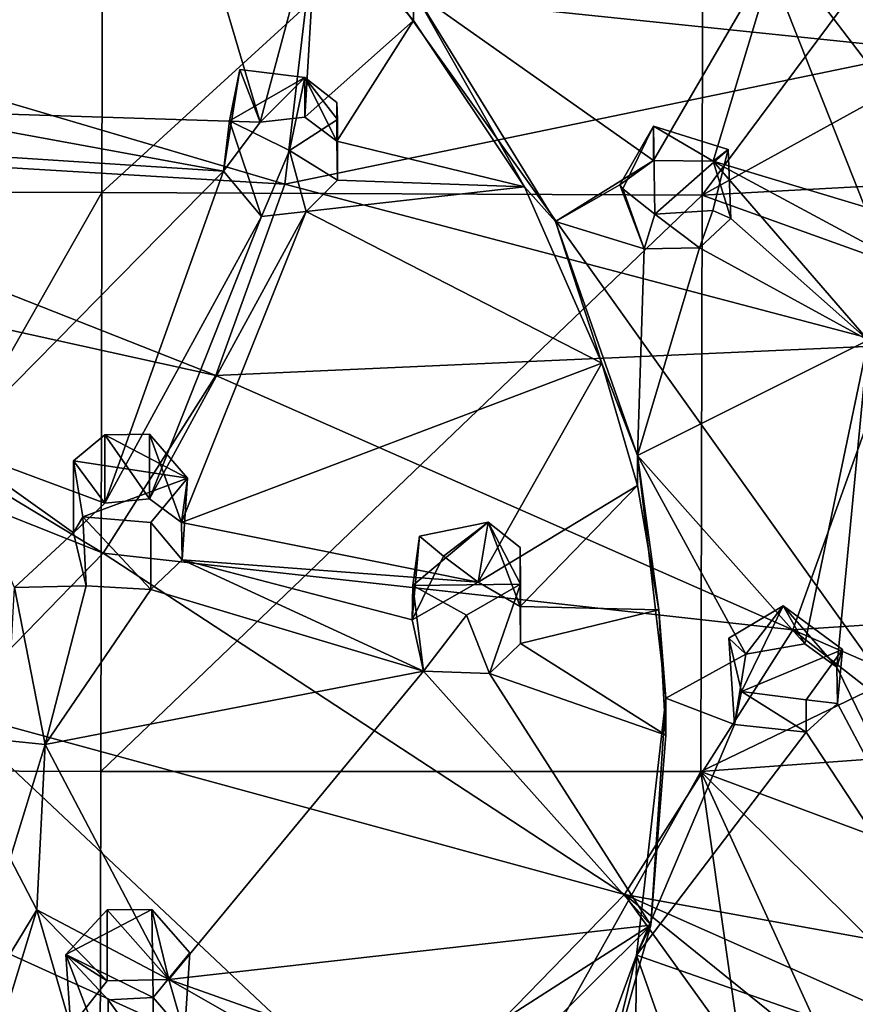
# Model space of a CAD drawing. Units: inches. Extents: x -5.5 to 5.5, y -10 to 11.
# Drawn here: x 2.5 to 3.2, y 2.8 to 3.6 of the extents above; entities that cross this region are included whole.
import ezdxf

# ---------------------------------------------------------------- set-up
doc = ezdxf.new("R2010")
doc.units = ezdxf.units.IN
doc.layers.get('0').update_dxf_attribs({"true_color": 0xc2ced6})

msp = doc.modelspace()

# ---------------------------------------------------------------- linework, layer by layer
for points in [[(1.01643, 1.59506), (3.52943, 2.61835), (2.10226, 4.6171), (1.01643, 1.59506)], [(1.01643, 1.59506), (3.52943, 2.61835), (2.10226, 4.6171), (1.01643, 1.59506)], [(2.80341, 4.45504), (2.10226, 4.6171), (3.52943, 2.61835), (2.80341, 4.45504)], [(2.80341, 4.45504), (2.10226, 4.6171), (3.52943, 2.61835), (2.80341, 4.45504)], [(3.40484, 3.88991), (2.80341, 4.45504), (3.52943, 2.61835), (3.40484, 3.88991)], [(3.40484, 3.88991), (2.80341, 4.45504), (3.52943, 2.61835), (3.40484, 3.88991)], [(3.41698, 3.96092), (3.53216, 3.73859), (3.0563, 3.47626), (3.41698, 3.96092)], [(3.0563, 3.47626), (3.05729, 3.94402), (3.41698, 3.96092), (3.0563, 3.47626)], [(2.54896, 3.9472), (2.54797, 3.47836), (2.155, 3.47869), (2.54896, 3.9472)], [(2.54797, 3.47836), (2.54896, 3.9472), (3.05729, 3.94402), (2.54797, 3.47836)], [(3.05729, 3.94402), (3.0563, 3.47626), (2.54797, 3.47836), (3.05729, 3.94402)], [(2.72252, 3.65355), (3.2495, 3.59884), (3.22011, 3.84828), (2.72252, 3.65355)], [(2.59092, 3.84526), (2.68201, 3.53817), (2.37035, 3.54799), (2.59092, 3.84526)], [(2.59092, 3.84526), (2.68201, 3.53817), (2.37035, 3.54799), (2.59092, 3.84526)], [(2.59092, 3.84526), (2.73039, 3.71853), (2.68201, 3.53817), (2.59092, 3.84526)], [(2.59092, 3.84526), (2.73039, 3.71853), (2.68201, 3.53817), (2.59092, 3.84526)], [(3.53216, 3.73859), (3.60561, 3.50587), (3.0563, 3.47626), (3.53216, 3.73859)], [(2.73039, 3.71853), (2.71986, 3.5424), (2.68201, 3.53817), (2.73039, 3.71853)], [(2.73039, 3.71853), (2.71986, 3.5424), (2.68201, 3.53817), (2.73039, 3.71853)], [(2.81181, 3.62419), (2.71986, 3.5424), (2.73039, 3.71853), (2.81181, 3.62419)], [(2.81181, 3.62419), (2.71986, 3.5424), (2.73039, 3.71853), (2.81181, 3.62419)], [(2.73039, 3.71853), (2.81181, 3.64935), (2.81181, 3.62419), (2.73039, 3.71853)], [(2.73039, 3.71853), (2.81181, 3.64935), (2.81181, 3.62419), (2.73039, 3.71853)], [(3.12088, 3.68764), (3.49388, 3.69911), (3.31794, 3.42898), (3.12088, 3.68764)], [(3.12088, 3.68764), (3.49388, 3.69911), (3.31794, 3.42898), (3.12088, 3.68764)], [(2.81181, 3.64935), (3.12088, 3.68764), (3.01511, 3.50561), (2.81181, 3.64935)], [(2.81181, 3.64935), (3.12088, 3.68764), (3.01511, 3.50561), (2.81181, 3.64935)], [(3.12088, 3.68764), (3.06576, 3.50512), (3.01511, 3.50561), (3.12088, 3.68764)], [(3.12088, 3.68764), (3.06576, 3.50512), (3.01511, 3.50561), (3.12088, 3.68764)], [(3.31794, 3.42898), (3.06576, 3.50512), (3.12088, 3.68764), (3.31794, 3.42898)], [(3.31794, 3.42898), (3.06576, 3.50512), (3.12088, 3.68764), (3.31794, 3.42898)], [(2.1859, 3.63819), (2.70289, 3.48557), (2.72252, 3.65355), (2.1859, 3.63819)], [(3.2495, 3.59884), (2.72252, 3.65355), (2.70289, 3.48557), (3.2495, 3.59884)], [(2.81181, 3.62419), (2.81181, 3.64935), (2.90592, 3.4833), (2.81181, 3.62419)], [(2.93219, 3.454), (2.90592, 3.4833), (2.81181, 3.64935), (2.93219, 3.454)], [(2.81181, 3.64935), (3.01511, 3.50561), (2.93219, 3.454), (2.81181, 3.64935)], [(2.81181, 3.62419), (2.81181, 3.64935), (2.90592, 3.4833), (2.81181, 3.62419)], [(2.93219, 3.454), (2.90592, 3.4833), (2.81181, 3.64935), (2.93219, 3.454)], [(2.81181, 3.64935), (3.01511, 3.50561), (2.93219, 3.454), (2.81181, 3.64935)], [(2.70289, 3.48557), (2.1859, 3.63819), (2.14979, 3.51847), (2.70289, 3.48557)], [(2.74698, 3.52197), (2.71986, 3.5424), (2.81181, 3.62419), (2.74698, 3.52197)], [(2.74698, 3.52197), (2.71986, 3.5424), (2.81181, 3.62419), (2.74698, 3.52197)], [(2.74698, 3.52197), (2.81181, 3.62419), (2.90592, 3.4833), (2.74698, 3.52197)], [(2.74698, 3.52197), (2.81181, 3.62419), (2.90592, 3.4833), (2.74698, 3.52197)], [(2.70289, 3.48557), (3.22021, 3.34908), (3.2495, 3.59884), (2.70289, 3.48557)], [(2.66479, 3.58262), (2.6561, 3.53931), (2.65078, 3.49655), (2.66479, 3.58262)], [(2.66479, 3.58262), (2.65078, 3.49655), (2.68201, 3.53817), (2.66479, 3.58262)], [(2.66479, 3.58262), (2.6561, 3.53931), (2.65078, 3.49655), (2.66479, 3.58262)], [(2.66479, 3.58262), (2.65078, 3.49655), (2.68201, 3.53817), (2.66479, 3.58262)], [(2.71986, 3.57605), (2.6561, 3.53931), (2.66479, 3.58262), (2.71986, 3.57605)], [(2.71986, 3.57605), (2.6561, 3.53931), (2.66479, 3.58262), (2.71986, 3.57605)], [(2.66479, 3.58262), (2.68201, 3.53817), (2.71986, 3.57605), (2.66479, 3.58262)], [(2.66479, 3.58262), (2.68201, 3.53817), (2.71986, 3.57605), (2.66479, 3.58262)], [(2.71986, 3.57605), (2.70694, 3.51412), (2.6561, 3.53931), (2.71986, 3.57605)], [(2.71986, 3.57605), (2.70694, 3.51412), (2.6561, 3.53931), (2.71986, 3.57605)], [(2.68201, 3.53817), (2.71986, 3.5424), (2.71986, 3.57605), (2.68201, 3.53817)], [(2.68201, 3.53817), (2.71986, 3.5424), (2.71986, 3.57605), (2.68201, 3.53817)], [(2.71986, 3.57605), (2.74748, 3.5403), (2.70694, 3.51412), (2.71986, 3.57605)], [(2.71986, 3.57605), (2.74748, 3.5403), (2.70694, 3.51412), (2.71986, 3.57605)], [(2.74748, 3.5403), (2.71986, 3.57605), (2.74698, 3.55483), (2.74748, 3.5403)], [(2.71986, 3.57605), (2.71986, 3.5424), (2.74698, 3.52197), (2.71986, 3.57605)], [(2.74698, 3.52197), (2.74698, 3.55483), (2.71986, 3.57605), (2.74698, 3.52197)], [(2.74748, 3.5403), (2.71986, 3.57605), (2.74698, 3.55483), (2.74748, 3.5403)], [(2.71986, 3.57605), (2.71986, 3.5424), (2.74698, 3.52197), (2.71986, 3.57605)], [(2.74698, 3.52197), (2.74698, 3.55483), (2.71986, 3.57605), (2.74698, 3.52197)], [(2.74748, 3.5403), (2.74698, 3.55483), (2.74748, 3.48884), (2.74748, 3.5403)], [(2.74698, 3.55483), (2.74698, 3.52197), (2.74748, 3.48884), (2.74698, 3.55483)], [(2.74748, 3.5403), (2.74698, 3.55483), (2.74748, 3.48884), (2.74748, 3.5403)], [(2.74698, 3.55483), (2.74698, 3.52197), (2.74748, 3.48884), (2.74698, 3.55483)], [(2.65078, 3.49655), (2.37085, 3.51461), (2.37035, 3.54799), (2.65078, 3.49655)], [(2.65078, 3.49655), (2.37035, 3.54799), (2.68201, 3.53817), (2.65078, 3.49655)], [(2.65078, 3.49655), (2.37085, 3.51461), (2.37035, 3.54799), (2.65078, 3.49655)], [(2.65078, 3.49655), (2.37035, 3.54799), (2.68201, 3.53817), (2.65078, 3.49655)], [(2.65078, 3.49655), (2.6561, 3.53931), (2.68321, 3.4582), (2.65078, 3.49655)], [(2.65078, 3.49655), (2.6561, 3.53931), (2.68321, 3.4582), (2.65078, 3.49655)], [(2.6561, 3.53931), (2.70694, 3.51412), (2.68321, 3.4582), (2.6561, 3.53931)], [(2.6561, 3.53931), (2.70694, 3.51412), (2.68321, 3.4582), (2.6561, 3.53931)], [(2.70694, 3.51412), (2.74748, 3.5403), (2.74748, 3.48884), (2.70694, 3.51412)], [(2.70694, 3.51412), (2.74748, 3.5403), (2.74748, 3.48884), (2.70694, 3.51412)], [(3.01511, 3.53476), (2.9892, 3.48161), (2.98659, 3.48498), (3.01511, 3.53476)], [(3.01511, 3.53476), (2.98659, 3.48498), (3.01511, 3.50561), (3.01511, 3.53476)], [(3.01511, 3.53476), (2.9892, 3.48161), (2.98659, 3.48498), (3.01511, 3.53476)], [(3.01511, 3.53476), (2.98659, 3.48498), (3.01511, 3.50561), (3.01511, 3.53476)], [(3.01631, 3.45999), (2.9892, 3.48161), (3.01511, 3.53476), (3.01631, 3.45999)], [(3.01631, 3.45999), (2.9892, 3.48161), (3.01511, 3.53476), (3.01631, 3.45999)], [(3.01631, 3.45999), (3.01511, 3.53476), (3.07852, 3.51505), (3.01631, 3.45999)], [(3.01511, 3.53476), (3.01511, 3.50561), (3.06576, 3.50512), (3.01511, 3.53476)], [(3.01511, 3.53476), (3.06576, 3.50512), (3.07852, 3.51505), (3.01511, 3.53476)], [(3.01631, 3.45999), (3.01511, 3.53476), (3.07852, 3.51505), (3.01631, 3.45999)], [(3.01511, 3.53476), (3.01511, 3.50561), (3.06576, 3.50512), (3.01511, 3.53476)], [(3.01511, 3.53476), (3.06576, 3.50512), (3.07852, 3.51505), (3.01511, 3.53476)], [(2.74748, 3.48884), (2.74698, 3.52197), (2.90592, 3.4833), (2.74748, 3.48884)], [(2.74748, 3.48884), (2.74698, 3.52197), (2.90592, 3.4833), (2.74748, 3.48884)], [(2.6445, 3.32347), (2.14979, 3.51847), (2.10206, 3.44321), (2.6445, 3.32347)], [(2.14979, 3.51847), (2.6445, 3.32347), (2.70289, 3.48557), (2.14979, 3.51847)], [(2.4211, 3.26321), (2.37085, 3.51461), (2.65078, 3.49655), (2.4211, 3.26321)], [(2.4211, 3.26321), (2.37085, 3.51461), (2.65078, 3.49655), (2.4211, 3.26321)], [(2.70694, 3.51412), (2.72107, 3.46243), (2.68321, 3.4582), (2.70694, 3.51412)], [(2.70694, 3.51412), (2.72107, 3.46243), (2.68321, 3.4582), (2.70694, 3.51412)], [(2.70694, 3.51412), (2.74748, 3.48884), (2.72107, 3.46243), (2.70694, 3.51412)], [(2.70694, 3.51412), (2.74748, 3.48884), (2.72107, 3.46243), (2.70694, 3.51412)], [(3.07852, 3.51505), (3.06539, 3.46312), (3.01631, 3.45999), (3.07852, 3.51505)], [(3.07852, 3.51505), (3.06539, 3.46312), (3.01631, 3.45999), (3.07852, 3.51505)], [(3.06539, 3.46312), (3.07852, 3.51505), (3.08058, 3.45641), (3.06539, 3.46312)], [(3.06539, 3.46312), (3.07852, 3.51505), (3.08058, 3.45641), (3.06539, 3.46312)], [(3.06576, 3.50512), (3.08058, 3.45641), (3.07852, 3.51505), (3.06576, 3.50512)], [(3.06576, 3.50512), (3.08058, 3.45641), (3.07852, 3.51505), (3.06576, 3.50512)], [(2.93219, 3.454), (3.01511, 3.50561), (2.98659, 3.48498), (2.93219, 3.454)], [(2.93219, 3.454), (3.01511, 3.50561), (2.98659, 3.48498), (2.93219, 3.454)], [(3.60561, 3.50587), (3.6362, 3.26776), (3.0563, 3.47626), (3.60561, 3.50587)], [(3.19692, 3.35334), (3.08058, 3.45641), (3.06576, 3.50512), (3.19692, 3.35334)], [(3.28707, 3.38589), (3.06576, 3.50512), (3.31794, 3.42898), (3.28707, 3.38589)], [(3.19692, 3.35334), (3.06576, 3.50512), (3.28707, 3.38589), (3.19692, 3.35334)], [(3.19692, 3.35334), (3.08058, 3.45641), (3.06576, 3.50512), (3.19692, 3.35334)], [(3.28707, 3.38589), (3.06576, 3.50512), (3.31794, 3.42898), (3.28707, 3.38589)], [(3.19692, 3.35334), (3.06576, 3.50512), (3.28707, 3.38589), (3.19692, 3.35334)], [(2.65078, 3.49655), (2.55033, 3.2151), (2.4211, 3.26321), (2.65078, 3.49655)], [(2.65078, 3.49655), (2.55033, 3.2151), (2.4211, 3.26321), (2.65078, 3.49655)], [(2.65078, 3.49655), (2.68321, 3.4582), (2.55033, 3.2151), (2.65078, 3.49655)], [(2.65078, 3.49655), (2.68321, 3.4582), (2.55033, 3.2151), (2.65078, 3.49655)], [(2.74748, 3.48884), (2.90592, 3.4833), (2.72107, 3.46243), (2.74748, 3.48884)], [(2.74748, 3.48884), (2.90592, 3.4833), (2.72107, 3.46243), (2.74748, 3.48884)], [(3.22021, 3.34908), (2.70289, 3.48557), (2.6445, 3.32347), (3.22021, 3.34908)], [(2.97133, 3.33392), (2.72107, 3.46243), (2.90592, 3.4833), (2.97133, 3.33392)], [(2.97133, 3.33392), (2.72107, 3.46243), (2.90592, 3.4833), (2.97133, 3.33392)], [(2.97133, 3.33392), (2.90592, 3.4833), (2.93219, 3.454), (2.97133, 3.33392)], [(2.97133, 3.33392), (2.90592, 3.4833), (2.93219, 3.454), (2.97133, 3.33392)], [(2.98659, 3.48498), (3.00729, 3.43065), (2.93219, 3.454), (2.98659, 3.48498)], [(2.98659, 3.48498), (3.00729, 3.43065), (2.93219, 3.454), (2.98659, 3.48498)], [(2.9892, 3.48161), (3.00729, 3.43065), (2.98659, 3.48498), (2.9892, 3.48161)], [(2.9892, 3.48161), (3.00729, 3.43065), (2.98659, 3.48498), (2.9892, 3.48161)], [(2.9892, 3.48161), (3.01631, 3.45999), (3.00729, 3.43065), (2.9892, 3.48161)], [(2.9892, 3.48161), (3.01631, 3.45999), (3.00729, 3.43065), (2.9892, 3.48161)], [(2.26949, 2.98897), (2.155, 3.47869), (2.54797, 3.47836), (2.26949, 2.98897)], [(2.54797, 3.47836), (2.54693, 2.98792), (2.26949, 2.98897), (2.54797, 3.47836)], [(2.54693, 2.98792), (2.54797, 3.47836), (3.0563, 3.47626), (2.54693, 2.98792)], [(3.0563, 3.47626), (3.05526, 2.98778), (2.54693, 2.98792), (3.0563, 3.47626)], [(3.05526, 2.98778), (3.0563, 3.47626), (3.6362, 3.26776), (3.05526, 2.98778)], [(3.01631, 3.45999), (3.06539, 3.46312), (3.05417, 3.43166), (3.01631, 3.45999)], [(3.01631, 3.45999), (3.06539, 3.46312), (3.05417, 3.43166), (3.01631, 3.45999)], [(3.08058, 3.45641), (3.05417, 3.43166), (3.06539, 3.46312), (3.08058, 3.45641)], [(3.08058, 3.45641), (3.05417, 3.43166), (3.06539, 3.46312), (3.08058, 3.45641)], [(2.55033, 3.2151), (2.68321, 3.4582), (2.58818, 3.21884), (2.55033, 3.2151)], [(2.55033, 3.2151), (2.68321, 3.4582), (2.58818, 3.21884), (2.55033, 3.2151)], [(2.72107, 3.46243), (2.6153, 3.19898), (2.58818, 3.21884), (2.72107, 3.46243)], [(2.58818, 3.21884), (2.68321, 3.4582), (2.72107, 3.46243), (2.58818, 3.21884)], [(2.72107, 3.46243), (2.6153, 3.19898), (2.58818, 3.21884), (2.72107, 3.46243)], [(2.58818, 3.21884), (2.68321, 3.4582), (2.72107, 3.46243), (2.58818, 3.21884)], [(2.6153, 3.19898), (2.72107, 3.46243), (2.97133, 3.33392), (2.6153, 3.19898)], [(2.6153, 3.19898), (2.72107, 3.46243), (2.97133, 3.33392), (2.6153, 3.19898)], [(3.01631, 3.45999), (3.05417, 3.43166), (3.00729, 3.43065), (3.01631, 3.45999)], [(3.01631, 3.45999), (3.05417, 3.43166), (3.00729, 3.43065), (3.01631, 3.45999)], [(3.05417, 3.43166), (3.08058, 3.45641), (3.19692, 3.35334), (3.05417, 3.43166)], [(3.05417, 3.43166), (3.08058, 3.45641), (3.19692, 3.35334), (3.05417, 3.43166)], [(2.93219, 3.454), (3.00154, 3.25554), (2.97133, 3.33392), (2.93219, 3.454)], [(2.93219, 3.454), (3.00729, 3.43065), (3.00154, 3.25554), (2.93219, 3.454)], [(2.93219, 3.454), (3.00154, 3.25554), (2.97133, 3.33392), (2.93219, 3.454)], [(2.93219, 3.454), (3.00729, 3.43065), (3.00154, 3.25554), (2.93219, 3.454)], [(2.54904, 3.17297), (2.10206, 3.44321), (2.03722, 3.37653), (2.54904, 3.17297)], [(2.10206, 3.44321), (2.54904, 3.17297), (2.6445, 3.32347), (2.10206, 3.44321)], [(3.19692, 3.35334), (3.00154, 3.25554), (3.05417, 3.43166), (3.19692, 3.35334)], [(3.00154, 3.25554), (3.00729, 3.43065), (3.05417, 3.43166), (3.00154, 3.25554)], [(3.19692, 3.35334), (3.00154, 3.25554), (3.05417, 3.43166), (3.19692, 3.35334)], [(3.00154, 3.25554), (3.00729, 3.43065), (3.05417, 3.43166), (3.00154, 3.25554)], [(2.03722, 3.37653), (2.41938, 3.03958), (2.54904, 3.17297), (2.03722, 3.37653)], [(2.6445, 3.32347), (3.13305, 3.10777), (3.22021, 3.34908), (2.6445, 3.32347)], [(3.14327, 3.0959), (3.00154, 3.25554), (3.19692, 3.35334), (3.14327, 3.0959)], [(3.14327, 3.0959), (3.00154, 3.25554), (3.19692, 3.35334), (3.14327, 3.0959)], [(3.70379, 3.14517), (3.22021, 3.34908), (3.13305, 3.10777), (3.70379, 3.14517)], [(3.14327, 3.0959), (3.19692, 3.35334), (3.17039, 3.07632), (3.14327, 3.0959)], [(3.14327, 3.0959), (3.19692, 3.35334), (3.17039, 3.07632), (3.14327, 3.0959)], [(3.19692, 3.35334), (3.34898, 2.71026), (3.17039, 3.07632), (3.19692, 3.35334)], [(3.19692, 3.35334), (3.34898, 2.71026), (3.17039, 3.07632), (3.19692, 3.35334)], [(2.97133, 3.33392), (2.86675, 3.1483), (2.6153, 3.19898), (2.97133, 3.33392)], [(2.97133, 3.33392), (2.86675, 3.1483), (2.6153, 3.19898), (2.97133, 3.33392)], [(3.00154, 3.23029), (2.86675, 3.1483), (2.97133, 3.33392), (3.00154, 3.23029)], [(3.00154, 3.23029), (2.86675, 3.1483), (2.97133, 3.33392), (3.00154, 3.23029)], [(2.97133, 3.33392), (3.00154, 3.25554), (3.00154, 3.23029), (2.97133, 3.33392)], [(2.97133, 3.33392), (3.00154, 3.25554), (3.00154, 3.23029), (2.97133, 3.33392)], [(3.13305, 3.10777), (2.6445, 3.32347), (2.54904, 3.17297), (3.13305, 3.10777)], [(2.52392, 3.25107), (2.55033, 3.27326), (2.62029, 3.23652), (2.52392, 3.25107)], [(2.55033, 3.2151), (2.55033, 3.27326), (2.52392, 3.25107), (2.55033, 3.2151)], [(2.52392, 3.25107), (2.55033, 3.27326), (2.62029, 3.23652), (2.52392, 3.25107)], [(2.55033, 3.2151), (2.55033, 3.27326), (2.52392, 3.25107), (2.55033, 3.2151)], [(2.55033, 3.27326), (2.58818, 3.27366), (2.62029, 3.23652), (2.55033, 3.27326)], [(2.58818, 3.21884), (2.58818, 3.27366), (2.55033, 3.27326), (2.58818, 3.21884)], [(2.55033, 3.27326), (2.58818, 3.27366), (2.62029, 3.23652), (2.55033, 3.27326)], [(2.58818, 3.21884), (2.58818, 3.27366), (2.55033, 3.27326), (2.58818, 3.21884)], [(2.55033, 3.27326), (2.55033, 3.2151), (2.58818, 3.21884), (2.55033, 3.27326)], [(2.55033, 3.27326), (2.55033, 3.2151), (2.58818, 3.21884), (2.55033, 3.27326)], [(2.58818, 3.27366), (2.58818, 3.21884), (2.6153, 3.19898), (2.58818, 3.27366)], [(2.58818, 3.27366), (2.6153, 3.19898), (2.62029, 3.23652), (2.58818, 3.27366)], [(2.58818, 3.27366), (2.58818, 3.21884), (2.6153, 3.19898), (2.58818, 3.27366)], [(2.58818, 3.27366), (2.6153, 3.19898), (2.62029, 3.23652), (2.58818, 3.27366)], [(2.52392, 3.18996), (2.47392, 3.14368), (2.4211, 3.26321), (2.52392, 3.18996)], [(2.4211, 3.26321), (2.55033, 3.2151), (2.52392, 3.18996), (2.4211, 3.26321)], [(2.52392, 3.18996), (2.47392, 3.14368), (2.4211, 3.26321), (2.52392, 3.18996)], [(2.4211, 3.26321), (2.55033, 3.2151), (2.52392, 3.18996), (2.4211, 3.26321)], [(3.6362, 3.26776), (3.62393, 3.02944), (3.05526, 2.98778), (3.6362, 3.26776)], [(3.00154, 3.25554), (3.01969, 3.12481), (3.00154, 3.23029), (3.00154, 3.25554)], [(3.02561, 3.05007), (3.01969, 3.12481), (3.00154, 3.25554), (3.02561, 3.05007)], [(3.14327, 3.0959), (3.0933, 3.08719), (3.00154, 3.25554), (3.14327, 3.0959)], [(3.00154, 3.25554), (3.0933, 3.08719), (3.02561, 3.05007), (3.00154, 3.25554)], [(3.00154, 3.25554), (3.01969, 3.12481), (3.00154, 3.23029), (3.00154, 3.25554)], [(3.02561, 3.05007), (3.01969, 3.12481), (3.00154, 3.25554), (3.02561, 3.05007)], [(3.14327, 3.0959), (3.0933, 3.08719), (3.00154, 3.25554), (3.14327, 3.0959)], [(3.00154, 3.25554), (3.0933, 3.08719), (3.02561, 3.05007), (3.00154, 3.25554)], [(2.62029, 3.23652), (2.53162, 3.20378), (2.52392, 3.25107), (2.62029, 3.23652)], [(2.52392, 3.25107), (2.52392, 3.18996), (2.55033, 3.2151), (2.52392, 3.25107)], [(2.52392, 3.18996), (2.52392, 3.25107), (2.53162, 3.20378), (2.52392, 3.18996)], [(2.62029, 3.23652), (2.53162, 3.20378), (2.52392, 3.25107), (2.62029, 3.23652)], [(2.52392, 3.25107), (2.52392, 3.18996), (2.55033, 3.2151), (2.52392, 3.25107)], [(2.52392, 3.18996), (2.52392, 3.25107), (2.53162, 3.20378), (2.52392, 3.18996)], [(2.62029, 3.23652), (2.58939, 3.19889), (2.53162, 3.20378), (2.62029, 3.23652)], [(2.62029, 3.23652), (2.58939, 3.19889), (2.53162, 3.20378), (2.62029, 3.23652)], [(2.58939, 3.19889), (2.62029, 3.23652), (2.6158, 3.16716), (2.58939, 3.19889)], [(2.58939, 3.19889), (2.62029, 3.23652), (2.6158, 3.16716), (2.58939, 3.19889)], [(2.6153, 3.19898), (2.6158, 3.16716), (2.62029, 3.23652), (2.6153, 3.19898)], [(2.6153, 3.19898), (2.6158, 3.16716), (2.62029, 3.23652), (2.6153, 3.19898)], [(3.00154, 3.23029), (2.90213, 3.12778), (2.86675, 3.1483), (3.00154, 3.23029)], [(3.00154, 3.23029), (2.90213, 3.12778), (2.86675, 3.1483), (3.00154, 3.23029)], [(2.90213, 3.12778), (3.00154, 3.23029), (3.01969, 3.12481), (2.90213, 3.12778)], [(2.90213, 3.12778), (3.00154, 3.23029), (3.01969, 3.12481), (2.90213, 3.12778)], [(2.53162, 3.20378), (2.53454, 3.14516), (2.52392, 3.18996), (2.53162, 3.20378)], [(2.53162, 3.20378), (2.53454, 3.14516), (2.52392, 3.18996), (2.53162, 3.20378)], [(2.58939, 3.14202), (2.53454, 3.14516), (2.53162, 3.20378), (2.58939, 3.14202)], [(2.53162, 3.20378), (2.58939, 3.19889), (2.58939, 3.14202), (2.53162, 3.20378)], [(2.58939, 3.14202), (2.53454, 3.14516), (2.53162, 3.20378), (2.58939, 3.14202)], [(2.53162, 3.20378), (2.58939, 3.19889), (2.58939, 3.14202), (2.53162, 3.20378)], [(2.6158, 3.16716), (2.58939, 3.14202), (2.58939, 3.19889), (2.6158, 3.16716)], [(2.6158, 3.16716), (2.58939, 3.14202), (2.58939, 3.19889), (2.6158, 3.16716)], [(2.6158, 3.16716), (2.6153, 3.19898), (2.86675, 3.1483), (2.6158, 3.16716)], [(2.6158, 3.16716), (2.6153, 3.19898), (2.86675, 3.1483), (2.6158, 3.16716)], [(2.87501, 3.19914), (2.90263, 3.14656), (2.81124, 3.14558), (2.87501, 3.19914)], [(2.81124, 3.14558), (2.81703, 3.18733), (2.87501, 3.19914), (2.81124, 3.14558)], [(2.87501, 3.19914), (2.90263, 3.14656), (2.81124, 3.14558), (2.87501, 3.19914)], [(2.81124, 3.14558), (2.81703, 3.18733), (2.87501, 3.19914), (2.81124, 3.14558)], [(2.83716, 3.17029), (2.87501, 3.19914), (2.81703, 3.18733), (2.83716, 3.17029)], [(2.83716, 3.17029), (2.87501, 3.19914), (2.81703, 3.18733), (2.83716, 3.17029)], [(2.83716, 3.17029), (2.86675, 3.1483), (2.87501, 3.19914), (2.83716, 3.17029)], [(2.83716, 3.17029), (2.86675, 3.1483), (2.87501, 3.19914), (2.83716, 3.17029)], [(2.87501, 3.19914), (2.86675, 3.1483), (2.90213, 3.12778), (2.87501, 3.19914)], [(2.87501, 3.19914), (2.86675, 3.1483), (2.90213, 3.12778), (2.87501, 3.19914)], [(2.90213, 3.17753), (2.90263, 3.14656), (2.87501, 3.19914), (2.90213, 3.17753)], [(2.90213, 3.12778), (2.90213, 3.17753), (2.87501, 3.19914), (2.90213, 3.12778)], [(2.90213, 3.17753), (2.90263, 3.14656), (2.87501, 3.19914), (2.90213, 3.17753)], [(2.90213, 3.12778), (2.90213, 3.17753), (2.87501, 3.19914), (2.90213, 3.12778)], [(2.53454, 3.14516), (2.47392, 3.14368), (2.52392, 3.18996), (2.53454, 3.14516)], [(2.53454, 3.14516), (2.47392, 3.14368), (2.52392, 3.18996), (2.53454, 3.14516)], [(2.81703, 3.18733), (2.81075, 3.11629), (2.83716, 3.17029), (2.81703, 3.18733)], [(2.81124, 3.14558), (2.81075, 3.11629), (2.81703, 3.18733), (2.81124, 3.14558)], [(2.81703, 3.18733), (2.81075, 3.11629), (2.83716, 3.17029), (2.81703, 3.18733)], [(2.81124, 3.14558), (2.81075, 3.11629), (2.81703, 3.18733), (2.81124, 3.14558)], [(2.99058, 2.88351), (2.54904, 3.17297), (2.41938, 3.03958), (2.99058, 2.88351)], [(2.54904, 3.17297), (2.99058, 2.88351), (3.13305, 3.10777), (2.54904, 3.17297)], [(2.90263, 3.14656), (2.90213, 3.17753), (2.90213, 3.12778), (2.90263, 3.14656)], [(2.90263, 3.14656), (2.90213, 3.17753), (2.90213, 3.12778), (2.90263, 3.14656)], [(2.82031, 3.07276), (2.58939, 3.14202), (2.6158, 3.16716), (2.82031, 3.07276)], [(2.82031, 3.07276), (2.58939, 3.14202), (2.6158, 3.16716), (2.82031, 3.07276)], [(2.82031, 3.07276), (2.6158, 3.16716), (2.81075, 3.11629), (2.82031, 3.07276)], [(2.81075, 3.11629), (2.6158, 3.16716), (2.86675, 3.1483), (2.81075, 3.11629)], [(2.82031, 3.07276), (2.6158, 3.16716), (2.81075, 3.11629), (2.82031, 3.07276)], [(2.81075, 3.11629), (2.6158, 3.16716), (2.86675, 3.1483), (2.81075, 3.11629)], [(2.81075, 3.11629), (2.86675, 3.1483), (2.83716, 3.17029), (2.81075, 3.11629)], [(2.81075, 3.11629), (2.86675, 3.1483), (2.83716, 3.17029), (2.81075, 3.11629)], [(2.81124, 3.14558), (2.82031, 3.07276), (2.81075, 3.11629), (2.81124, 3.14558)], [(2.81124, 3.14558), (2.82031, 3.07276), (2.81075, 3.11629), (2.81124, 3.14558)], [(2.81124, 3.14558), (2.90263, 3.14656), (2.8567, 3.12031), (2.81124, 3.14558)], [(2.81124, 3.14558), (2.90263, 3.14656), (2.8567, 3.12031), (2.81124, 3.14558)], [(2.81124, 3.14558), (2.8567, 3.12031), (2.82031, 3.07276), (2.81124, 3.14558)], [(2.81124, 3.14558), (2.8567, 3.12031), (2.82031, 3.07276), (2.81124, 3.14558)], [(2.8567, 3.12031), (2.90263, 3.14656), (2.87621, 3.07087), (2.8567, 3.12031)], [(2.8567, 3.12031), (2.90263, 3.14656), (2.87621, 3.07087), (2.8567, 3.12031)], [(2.87621, 3.07087), (2.90263, 3.14656), (2.90263, 3.09641), (2.87621, 3.07087)], [(2.87621, 3.07087), (2.90263, 3.14656), (2.90263, 3.09641), (2.87621, 3.07087)], [(2.90213, 3.12778), (2.90263, 3.09641), (2.90263, 3.14656), (2.90213, 3.12778)], [(2.90213, 3.12778), (2.90263, 3.09641), (2.90263, 3.14656), (2.90213, 3.12778)], [(2.49979, 3.01067), (2.46691, 3.01401), (2.47392, 3.14368), (2.49979, 3.01067)], [(2.49979, 3.01067), (2.46691, 3.01401), (2.47392, 3.14368), (2.49979, 3.01067)], [(2.47392, 3.14368), (2.53454, 3.14516), (2.49979, 3.01067), (2.47392, 3.14368)], [(2.47392, 3.14368), (2.53454, 3.14516), (2.49979, 3.01067), (2.47392, 3.14368)], [(2.58939, 3.14202), (2.49979, 3.01067), (2.53454, 3.14516), (2.58939, 3.14202)], [(2.58939, 3.14202), (2.49979, 3.01067), (2.53454, 3.14516), (2.58939, 3.14202)], [(2.82031, 3.07276), (2.49979, 3.01067), (2.58939, 3.14202), (2.82031, 3.07276)], [(2.82031, 3.07276), (2.49979, 3.01067), (2.58939, 3.14202), (2.82031, 3.07276)], [(3.13305, 3.10777), (3.61168, 2.89995), (3.70379, 3.14517), (3.13305, 3.10777)], [(3.01969, 3.12481), (2.90263, 3.09641), (2.90213, 3.12778), (3.01969, 3.12481)], [(3.01969, 3.12481), (2.90263, 3.09641), (2.90213, 3.12778), (3.01969, 3.12481)], [(3.01969, 3.12481), (3.02562, 3.01866), (2.90263, 3.09641), (3.01969, 3.12481)], [(3.01969, 3.12481), (3.02562, 3.01866), (2.90263, 3.09641), (3.01969, 3.12481)], [(3.01969, 3.12481), (3.02561, 3.05007), (3.02562, 3.01866), (3.01969, 3.12481)], [(3.01969, 3.12481), (3.02561, 3.05007), (3.02562, 3.01866), (3.01969, 3.12481)], [(3.0933, 3.08719), (3.12514, 3.12831), (3.079, 3.10085), (3.0933, 3.08719)], [(3.08963, 3.05565), (3.079, 3.10085), (3.12514, 3.12831), (3.08963, 3.05565)], [(3.0933, 3.08719), (3.12514, 3.12831), (3.079, 3.10085), (3.0933, 3.08719)], [(3.08963, 3.05565), (3.079, 3.10085), (3.12514, 3.12831), (3.08963, 3.05565)], [(3.08963, 3.05565), (3.12514, 3.12831), (3.17529, 3.0913), (3.08963, 3.05565)], [(3.08963, 3.05565), (3.12514, 3.12831), (3.17529, 3.0913), (3.08963, 3.05565)], [(3.12514, 3.12831), (3.0933, 3.08719), (3.14327, 3.0959), (3.12514, 3.12831)], [(3.12514, 3.12831), (3.0933, 3.08719), (3.14327, 3.0959), (3.12514, 3.12831)], [(3.17039, 3.07632), (3.17529, 3.0913), (3.12514, 3.12831), (3.17039, 3.07632)], [(3.12514, 3.12831), (3.14327, 3.0959), (3.17039, 3.07632), (3.12514, 3.12831)], [(3.17039, 3.07632), (3.17529, 3.0913), (3.12514, 3.12831), (3.17039, 3.07632)], [(3.12514, 3.12831), (3.14327, 3.0959), (3.17039, 3.07632), (3.12514, 3.12831)], [(2.8567, 3.12031), (2.87621, 3.07087), (2.82031, 3.07276), (2.8567, 3.12031)], [(2.8567, 3.12031), (2.87621, 3.07087), (2.82031, 3.07276), (2.8567, 3.12031)], [(3.54902, 2.78207), (3.13305, 3.10777), (2.99058, 2.88351), (3.54902, 2.78207)], [(3.61168, 2.89995), (3.13305, 3.10777), (3.54902, 2.78207), (3.61168, 2.89995)], [(2.90263, 3.09641), (3.02562, 3.01866), (2.87621, 3.07087), (2.90263, 3.09641)], [(2.90263, 3.09641), (3.02562, 3.01866), (2.87621, 3.07087), (2.90263, 3.09641)], [(3.079, 3.10085), (3.08963, 3.05565), (3.08374, 3.02779), (3.079, 3.10085)], [(3.079, 3.10085), (3.08374, 3.02779), (3.0933, 3.08719), (3.079, 3.10085)], [(3.079, 3.10085), (3.08963, 3.05565), (3.08374, 3.02779), (3.079, 3.10085)], [(3.079, 3.10085), (3.08374, 3.02779), (3.0933, 3.08719), (3.079, 3.10085)], [(3.0933, 3.08719), (3.08374, 3.02779), (3.02561, 3.05007), (3.0933, 3.08719)], [(3.0933, 3.08719), (3.08374, 3.02779), (3.02561, 3.05007), (3.0933, 3.08719)], [(3.17529, 3.0913), (3.14447, 3.04868), (3.08963, 3.05565), (3.17529, 3.0913)], [(3.17529, 3.0913), (3.14447, 3.04868), (3.08963, 3.05565), (3.17529, 3.0913)], [(3.17529, 3.0913), (3.17089, 3.04538), (3.14447, 3.04868), (3.17529, 3.0913)], [(3.17529, 3.0913), (3.17089, 3.04538), (3.14447, 3.04868), (3.17529, 3.0913)], [(3.17039, 3.07632), (3.17089, 3.04538), (3.17529, 3.0913), (3.17039, 3.07632)], [(3.17039, 3.07632), (3.17089, 3.04538), (3.17529, 3.0913), (3.17039, 3.07632)], [(2.6047, 2.81146), (2.49979, 3.01067), (2.82031, 3.07276), (2.6047, 2.81146)], [(2.6047, 2.81146), (2.49979, 3.01067), (2.82031, 3.07276), (2.6047, 2.81146)], [(2.6047, 2.81146), (2.82031, 3.07276), (3.01294, 2.85769), (2.6047, 2.81146)], [(2.6047, 2.81146), (2.82031, 3.07276), (3.01294, 2.85769), (2.6047, 2.81146)], [(3.01294, 2.85769), (2.82031, 3.07276), (2.87621, 3.07087), (3.01294, 2.85769)], [(3.01294, 2.85769), (2.82031, 3.07276), (2.87621, 3.07087), (3.01294, 2.85769)], [(3.02562, 3.01866), (3.01294, 2.85769), (2.87621, 3.07087), (3.02562, 3.01866)], [(3.02562, 3.01866), (3.01294, 2.85769), (2.87621, 3.07087), (3.02562, 3.01866)], [(3.34898, 2.71026), (3.17089, 3.04538), (3.17039, 3.07632), (3.34898, 2.71026)], [(3.34898, 2.71026), (3.17089, 3.04538), (3.17039, 3.07632), (3.34898, 2.71026)], [(3.14447, 3.0212), (3.08374, 3.02779), (3.08963, 3.05565), (3.14447, 3.0212)], [(3.14447, 3.0212), (3.08374, 3.02779), (3.08963, 3.05565), (3.14447, 3.0212)], [(3.08963, 3.05565), (3.14447, 3.04868), (3.14447, 3.0212), (3.08963, 3.05565)], [(3.08963, 3.05565), (3.14447, 3.04868), (3.14447, 3.0212), (3.08963, 3.05565)], [(3.00079, 2.83225), (3.01294, 2.85769), (3.02561, 3.05007), (3.00079, 2.83225)], [(3.00079, 2.83225), (3.02561, 3.05007), (3.08374, 3.02779), (3.00079, 2.83225)], [(3.00079, 2.83225), (3.01294, 2.85769), (3.02561, 3.05007), (3.00079, 2.83225)], [(3.00079, 2.83225), (3.02561, 3.05007), (3.08374, 3.02779), (3.00079, 2.83225)], [(3.02561, 3.05007), (3.01294, 2.85769), (3.02562, 3.01866), (3.02561, 3.05007)], [(3.02561, 3.05007), (3.01294, 2.85769), (3.02562, 3.01866), (3.02561, 3.05007)], [(3.17089, 3.04538), (3.14447, 3.0212), (3.14447, 3.04868), (3.17089, 3.04538)], [(3.17089, 3.04538), (3.14447, 3.0212), (3.14447, 3.04868), (3.17089, 3.04538)], [(2.797, 2.6846), (2.41938, 3.03958), (2.25947, 2.92847), (2.797, 2.6846)], [(2.41938, 3.03958), (2.797, 2.6846), (2.99058, 2.88351), (2.41938, 3.03958)], [(3.14447, 3.0212), (3.17089, 3.04538), (3.34898, 2.71026), (3.14447, 3.0212)], [(3.14447, 3.0212), (3.17089, 3.04538), (3.34898, 2.71026), (3.14447, 3.0212)], [(3.05526, 2.98778), (3.62393, 3.02944), (3.56936, 2.79602), (3.05526, 2.98778)], [(3.14447, 3.0212), (3.00079, 2.83225), (3.08374, 3.02779), (3.14447, 3.0212)], [(3.14447, 3.0212), (3.00079, 2.83225), (3.08374, 3.02779), (3.14447, 3.0212)], [(3.14447, 3.0212), (3.34898, 2.71026), (3.00079, 2.83225), (3.14447, 3.0212)], [(3.14447, 3.0212), (3.34898, 2.71026), (3.00079, 2.83225), (3.14447, 3.0212)], [(2.49979, 3.01067), (2.47016, 2.91424), (2.46691, 3.01401), (2.49979, 3.01067)], [(2.49979, 3.01067), (2.47016, 2.91424), (2.46691, 3.01401), (2.49979, 3.01067)], [(2.49979, 3.01067), (2.49278, 2.87053), (2.47016, 2.91424), (2.49979, 3.01067)], [(2.49979, 3.01067), (2.49278, 2.87053), (2.47016, 2.91424), (2.49979, 3.01067)], [(2.49979, 3.01067), (2.6047, 2.81146), (2.49278, 2.87053), (2.49979, 3.01067)], [(2.49979, 3.01067), (2.6047, 2.81146), (2.49278, 2.87053), (2.49979, 3.01067)], [(2.54693, 2.98792), (2.54498, 2.07779), (2.26949, 2.98897), (2.54693, 2.98792)], [(2.54498, 2.07779), (2.54693, 2.98792), (3.05526, 2.98778), (2.54498, 2.07779)], [(3.05526, 2.98778), (3.17119, 2.17123), (2.54498, 2.07779), (3.05526, 2.98778)], [(3.47418, 2.57223), (3.34042, 2.36257), (3.05526, 2.98778), (3.47418, 2.57223)], [(3.17119, 2.17123), (3.05526, 2.98778), (3.34042, 2.36257), (3.17119, 2.17123)], [(3.56936, 2.79602), (3.47418, 2.57223), (3.05526, 2.98778), (3.56936, 2.79602)], [(2.25947, 2.92847), (2.55823, 2.51879), (2.797, 2.6846), (2.25947, 2.92847)], [(2.49278, 2.87053), (2.4563, 2.81107), (2.47016, 2.91424), (2.49278, 2.87053)], [(2.49278, 2.87053), (2.4563, 2.81107), (2.47016, 2.91424), (2.49278, 2.87053)], [(3.29907, 2.45542), (2.99058, 2.88351), (2.797, 2.6846), (3.29907, 2.45542)], [(2.99058, 2.88351), (3.47575, 2.66826), (3.54902, 2.78207), (2.99058, 2.88351)], [(3.39228, 2.55916), (2.99058, 2.88351), (3.29907, 2.45542), (3.39228, 2.55916)], [(2.99058, 2.88351), (3.39228, 2.55916), (3.47575, 2.66826), (2.99058, 2.88351)], [(2.45015, 2.73156), (2.4563, 2.81107), (2.49278, 2.87053), (2.45015, 2.73156)], [(2.49278, 2.87053), (2.52148, 2.77119), (2.45015, 2.73156), (2.49278, 2.87053)], [(2.45015, 2.73156), (2.4563, 2.81107), (2.49278, 2.87053), (2.45015, 2.73156)], [(2.49278, 2.87053), (2.52148, 2.77119), (2.45015, 2.73156), (2.49278, 2.87053)], [(2.6047, 2.81146), (2.55237, 2.81048), (2.49278, 2.87053), (2.6047, 2.81146)], [(2.52148, 2.77119), (2.49278, 2.87053), (2.55237, 2.81048), (2.52148, 2.77119)], [(2.6047, 2.81146), (2.55237, 2.81048), (2.49278, 2.87053), (2.6047, 2.81146)], [(2.52148, 2.77119), (2.49278, 2.87053), (2.55237, 2.81048), (2.52148, 2.77119)], [(2.55237, 2.87059), (2.59022, 2.871), (2.51728, 2.83279), (2.55237, 2.87059)], [(2.59142, 2.79622), (2.51728, 2.83279), (2.59022, 2.871), (2.59142, 2.79622)], [(2.55237, 2.87059), (2.59022, 2.871), (2.51728, 2.83279), (2.55237, 2.87059)], [(2.59142, 2.79622), (2.51728, 2.83279), (2.59022, 2.871), (2.59142, 2.79622)], [(2.55237, 2.81048), (2.55237, 2.87059), (2.51728, 2.83279), (2.55237, 2.81048)], [(2.55237, 2.81048), (2.55237, 2.87059), (2.51728, 2.83279), (2.55237, 2.81048)], [(2.55237, 2.87059), (2.6047, 2.81146), (2.59022, 2.871), (2.55237, 2.87059)], [(2.55237, 2.87059), (2.6047, 2.81146), (2.59022, 2.871), (2.55237, 2.87059)], [(2.55237, 2.87059), (2.55237, 2.81048), (2.6047, 2.81146), (2.55237, 2.87059)], [(2.55237, 2.87059), (2.55237, 2.81048), (2.6047, 2.81146), (2.55237, 2.87059)], [(2.59022, 2.871), (2.62233, 2.83405), (2.59142, 2.79622), (2.59022, 2.871)], [(2.6047, 2.81146), (2.62233, 2.83405), (2.59022, 2.871), (2.6047, 2.81146)], [(2.59022, 2.871), (2.62233, 2.83405), (2.59142, 2.79622), (2.59022, 2.871)], [(2.6047, 2.81146), (2.62233, 2.83405), (2.59022, 2.871), (2.6047, 2.81146)], [(3.01294, 2.85769), (2.82158, 2.73485), (2.6047, 2.81146), (3.01294, 2.85769)], [(3.01294, 2.85769), (2.82158, 2.73485), (2.6047, 2.81146), (3.01294, 2.85769)], [(2.85812, 2.70364), (2.82158, 2.73485), (3.01294, 2.85769), (2.85812, 2.70364)], [(2.85812, 2.70364), (2.82158, 2.73485), (3.01294, 2.85769), (2.85812, 2.70364)], [(3.01294, 2.85769), (2.9671, 2.69512), (2.85812, 2.70364), (3.01294, 2.85769)], [(3.01294, 2.85769), (2.9671, 2.69512), (2.85812, 2.70364), (3.01294, 2.85769)], [(3.01294, 2.85769), (3.00079, 2.83225), (2.9671, 2.69512), (3.01294, 2.85769)], [(3.01294, 2.85769), (3.00079, 2.83225), (2.9671, 2.69512), (3.01294, 2.85769)], [(2.55327, 2.79438), (2.51728, 2.83279), (2.59142, 2.79622), (2.55327, 2.79438)], [(2.51728, 2.83279), (2.52148, 2.77119), (2.55237, 2.81048), (2.51728, 2.83279)], [(2.55357, 2.73797), (2.52148, 2.77119), (2.51728, 2.83279), (2.55357, 2.73797)], [(2.51728, 2.83279), (2.55327, 2.79438), (2.55357, 2.73797), (2.51728, 2.83279)], [(2.55327, 2.79438), (2.51728, 2.83279), (2.59142, 2.79622), (2.55327, 2.79438)], [(2.51728, 2.83279), (2.52148, 2.77119), (2.55237, 2.81048), (2.51728, 2.83279)], [(2.55357, 2.73797), (2.52148, 2.77119), (2.51728, 2.83279), (2.55357, 2.73797)], [(2.51728, 2.83279), (2.55327, 2.79438), (2.55357, 2.73797), (2.51728, 2.83279)], [(2.61784, 2.76554), (2.59142, 2.79622), (2.62233, 2.83405), (2.61784, 2.76554)], [(2.61784, 2.76554), (2.59142, 2.79622), (2.62233, 2.83405), (2.61784, 2.76554)], [(2.61784, 2.76554), (2.62233, 2.83405), (2.6047, 2.81146), (2.61784, 2.76554)], [(2.61784, 2.76554), (2.62233, 2.83405), (2.6047, 2.81146), (2.61784, 2.76554)], [(2.9671, 2.69512), (3.00079, 2.83225), (2.92089, 2.61395), (2.9671, 2.69512)], [(3.00079, 2.83225), (2.99906, 2.67001), (2.92089, 2.61395), (3.00079, 2.83225)], [(2.9671, 2.69512), (3.00079, 2.83225), (2.92089, 2.61395), (2.9671, 2.69512)], [(3.00079, 2.83225), (2.99906, 2.67001), (2.92089, 2.61395), (3.00079, 2.83225)], [(3.00079, 2.83225), (3.05367, 2.68255), (2.99906, 2.67001), (3.00079, 2.83225)], [(3.00079, 2.83225), (3.05367, 2.68255), (2.99906, 2.67001), (3.00079, 2.83225)], [(3.05367, 2.68255), (3.00079, 2.83225), (3.34898, 2.71026), (3.05367, 2.68255)], [(3.05367, 2.68255), (3.00079, 2.83225), (3.34898, 2.71026), (3.05367, 2.68255)], [(2.6047, 2.81146), (2.76604, 2.71931), (2.61784, 2.76554), (2.6047, 2.81146)], [(2.82158, 2.73485), (2.76604, 2.71931), (2.6047, 2.81146), (2.82158, 2.73485)], [(2.6047, 2.81146), (2.76604, 2.71931), (2.61784, 2.76554), (2.6047, 2.81146)], [(2.82158, 2.73485), (2.76604, 2.71931), (2.6047, 2.81146), (2.82158, 2.73485)], [(2.55327, 2.79438), (2.59142, 2.79622), (2.59142, 2.74168), (2.55327, 2.79438)], [(2.55327, 2.79438), (2.59142, 2.79622), (2.59142, 2.74168), (2.55327, 2.79438)], [(2.61784, 2.76554), (2.59142, 2.74168), (2.59142, 2.79622), (2.61784, 2.76554)], [(2.61784, 2.76554), (2.59142, 2.74168), (2.59142, 2.79622), (2.61784, 2.76554)], [(2.59142, 2.74168), (2.55357, 2.73797), (2.55327, 2.79438), (2.59142, 2.74168)], [(2.59142, 2.74168), (2.55357, 2.73797), (2.55327, 2.79438), (2.59142, 2.74168)]]:
    msp.add_lwpolyline(points)

doc.saveas('drawing.dxf')
